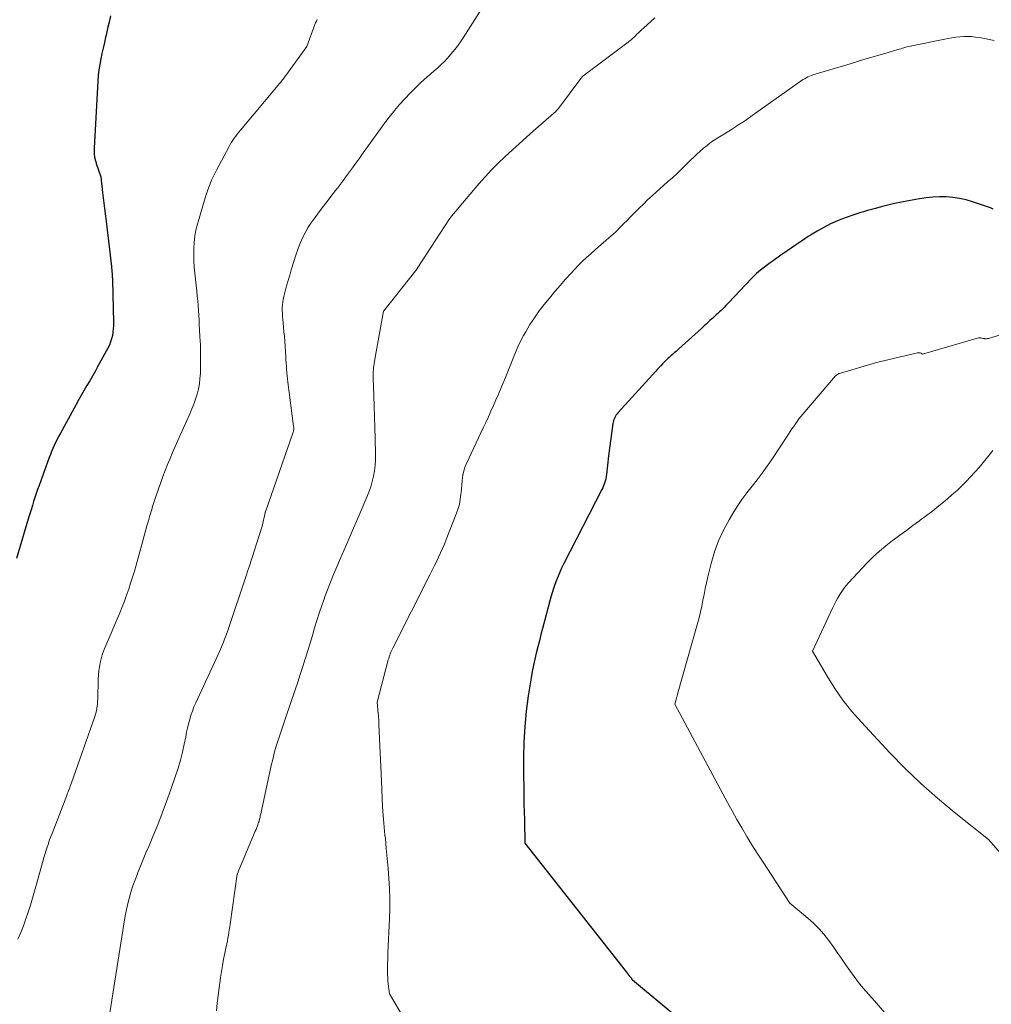
# Model space of a CAD drawing. Units: feet. Extents: x 1199172 to 1204172, y 7076370 to 7083870.
# Drawn here: x 1199537 to 1199751, y 7081677 to 7081894 of the extents above; entities that cross this region are included whole.
import ezdxf

# ---------------------------------------------------------------- set-up
doc = ezdxf.new("R2010")
doc.units = ezdxf.units.FT
doc.header["$MEASUREMENT"] = 0
doc.layers.add('Level 44', color=7, linetype='Continuous', lineweight=0)
doc.layers.add('Level 45', color=7, linetype='Continuous', lineweight=0)

msp = doc.modelspace()

# ---------------------------------------------------------------- linework, layer by layer
at = {"layer": 'Level 44', "color": 32, "linetype": 'Continuous', "lineweight": 30, "flags": 128}
for points, elevation in [([(1199557.21, 7081894.59), (1199556.89, 7081893.17), (1199556.57, 7081891.75), (1199556.24, 7081890.32), (1199556.13, 7081889.87), (1199555.86, 7081888.67), (1199555.59, 7081887.47), (1199555.32, 7081886.27), (1199555.06, 7081885.07), (1199554.83, 7081883.87), (1199554.64, 7081882.66), (1199554.5, 7081881.44), (1199554.41, 7081880.22), (1199553.59, 7081865.42), (1199553.58, 7081865.06), (1199553.58, 7081864.71), (1199553.61, 7081864.35), (1199553.64, 7081863.99), (1199553.68, 7081863.7), (1199553.71, 7081863.49), (1199553.75, 7081863.28), (1199553.79, 7081863.08), (1199553.84, 7081862.87), (1199553.9, 7081862.67), (1199553.95, 7081862.47), (1199554.02, 7081862.27), (1199554.08, 7081862.07), (1199555.04, 7081859.11), (1199555.47, 7081855.66), (1199555.69, 7081853.94), (1199555.9, 7081852.21), (1199556.1, 7081850.49), (1199556.31, 7081848.76), (1199557.41, 7081839.45), (1199557.45, 7081839.06), (1199557.49, 7081838.67), (1199557.52, 7081838.27), (1199557.55, 7081837.88), (1199557.58, 7081837.48), (1199557.59, 7081837.09), (1199557.61, 7081836.69), (1199557.62, 7081836.3), (1199557.85, 7081827.14), (1199557.84, 7081826.4), (1199557.8, 7081825.67), (1199557.72, 7081824.94), (1199557.61, 7081824.22), (1199557.44, 7081823.5), (1199557.23, 7081822.81), (1199556.95, 7081822.13), (1199556.63, 7081821.48), (1199554.37, 7081817.36), (1199553.8, 7081816.32), (1199553.21, 7081815.28), (1199552.62, 7081814.25), (1199552.03, 7081813.22), (1199551.43, 7081812.2), (1199550.84, 7081811.17), (1199550.25, 7081810.13), (1199549.67, 7081809.09), (1199546.1, 7081802.63), (1199545.76, 7081802), (1199545.43, 7081801.36), (1199545.12, 7081800.72), (1199544.81, 7081800.07), (1199544.52, 7081799.41), (1199544.24, 7081798.75), (1199543.98, 7081798.09), (1199543.73, 7081797.42), (1199541.49, 7081791.26), (1199541.17, 7081790.37), (1199540.87, 7081789.48), (1199540.57, 7081788.59), (1199540.28, 7081787.7), (1199540, 7081786.8), (1199539.73, 7081785.9), (1199539.45, 7081785), (1199539.19, 7081784.1), (1199536.55, 7081775.17)], 2240), ([(1199751.5, 7081852.05), (1199750.92, 7081852.32), (1199746.94, 7081853.66), (1199745.52, 7081854.07), (1199744.09, 7081854.4), (1199742.63, 7081854.6), (1199741.16, 7081854.72), (1199739.68, 7081854.73), (1199738.21, 7081854.68), (1199736.74, 7081854.53), (1199735.27, 7081854.32), (1199732.82, 7081853.88), (1199731.3, 7081853.59), (1199729.79, 7081853.27), (1199728.29, 7081852.91), (1199726.8, 7081852.52), (1199725.55, 7081852.18), (1199724.68, 7081851.94), (1199723.82, 7081851.7), (1199722.96, 7081851.45), (1199722.09, 7081851.21), (1199721.23, 7081850.95), (1199720.38, 7081850.67), (1199719.54, 7081850.36), (1199718.7, 7081850.04), (1199717.24, 7081849.45), (1199715.69, 7081848.77), (1199714.18, 7081848.03), (1199712.72, 7081847.21), (1199711.28, 7081846.33), (1199710.79, 7081846), (1199709.26, 7081845), (1199707.75, 7081843.98), (1199706.25, 7081842.94), (1199704.75, 7081841.89), (1199703.06, 7081840.69), (1199702.42, 7081840.23), (1199701.78, 7081839.77), (1199701.15, 7081839.29), (1199700.53, 7081838.81), (1199699.92, 7081838.31), (1199699.32, 7081837.8), (1199698.75, 7081837.25), (1199698.2, 7081836.69), (1199693.32, 7081831.52), (1199692.99, 7081831.17), (1199692.65, 7081830.81), (1199692.31, 7081830.46), (1199691.97, 7081830.11), (1199691.62, 7081829.76), (1199691.27, 7081829.42), (1199690.91, 7081829.09), (1199690.54, 7081828.76), (1199689.77, 7081828.08), (1199689.46, 7081827.8), (1199689.14, 7081827.52), (1199688.83, 7081827.23), (1199688.51, 7081826.94), (1199688.2, 7081826.66), (1199687.89, 7081826.37), (1199687.57, 7081826.08), (1199687.26, 7081825.8), (1199682.32, 7081821.31), (1199682, 7081821.02), (1199681.68, 7081820.74), (1199681.36, 7081820.46), (1199681.04, 7081820.18), (1199680.89, 7081820.05), (1199680.64, 7081819.84), (1199680.39, 7081819.63), (1199680.15, 7081819.41), (1199679.9, 7081819.19), (1199679.66, 7081818.97), (1199679.43, 7081818.74), (1199679.19, 7081818.51), (1199678.97, 7081818.27), (1199678.69, 7081817.97), (1199678.32, 7081817.58), (1199677.96, 7081817.19), (1199677.6, 7081816.8), (1199677.24, 7081816.41), (1199668.91, 7081807.28), (1199668.69, 7081807.02), (1199668.5, 7081806.75), (1199668.32, 7081806.46), (1199668.17, 7081806.16), (1199668.04, 7081805.85), (1199667.93, 7081805.53), (1199667.85, 7081805.2), (1199667.79, 7081804.87), (1199666.81, 7081797.73), (1199666.35, 7081793.64), (1199666.29, 7081793.21), (1199666.22, 7081792.79), (1199666.13, 7081792.37), (1199666.02, 7081791.95), (1199665.88, 7081791.54), (1199665.74, 7081791.13), (1199665.57, 7081790.74), (1199665.38, 7081790.35), (1199656.94, 7081773.93), (1199656.5, 7081773.06), (1199656.09, 7081772.18), (1199655.71, 7081771.28), (1199655.35, 7081770.38), (1199655.01, 7081769.46), (1199654.7, 7081768.54), (1199654.41, 7081767.61), (1199654.15, 7081766.67), (1199652.3, 7081759.76), (1199651.95, 7081758.42), (1199651.6, 7081757.08), (1199651.25, 7081755.73), (1199650.91, 7081754.38), (1199650.6, 7081753.03), (1199650.3, 7081751.68), (1199650.04, 7081750.31), (1199649.8, 7081748.95), (1199649.16, 7081744.95)], 2230), ([(1199649.16, 7081744.95), (1199648.71, 7081741.57), (1199648.37, 7081738.19), (1199648.19, 7081734.79), (1199648.13, 7081731.38), (1199648.2, 7081720.9), (1199648.21, 7081720.47), (1199648.22, 7081720.04), (1199648.23, 7081719.61), (1199648.25, 7081719.18), (1199648.27, 7081718.76), (1199648.29, 7081718.33), (1199648.3, 7081717.9), (1199648.31, 7081717.47), (1199648.38, 7081712.56), (1199670.49, 7081684.56), (1199670.71, 7081684.27), (1199670.94, 7081683.98), (1199671.17, 7081683.68), (1199671.39, 7081683.39), (1199671.71, 7081682.98), (1199671.77, 7081682.89), (1199671.84, 7081682.81), (1199671.9, 7081682.72), (1199671.96, 7081682.63), (1199672.08, 7081682.46), (1199692.15, 7081665.84)], 2230)]:
    msp.add_lwpolyline(points, dxfattribs=dict(at, elevation=elevation))
at = {"layer": 'Level 45', "color": 32, "linetype": 'Continuous', "lineweight": 0, "flags": 128}
for points, elevation in [([(1199648.06, 7081910.58), (1199634.81, 7081889.69), (1199634.1, 7081888.64), (1199633.36, 7081887.61), (1199632.56, 7081886.62), (1199631.73, 7081885.66), (1199631.39, 7081885.28), (1199630.69, 7081884.54), (1199629.97, 7081883.83), (1199629.23, 7081883.15), (1199628.46, 7081882.49), (1199627.68, 7081881.83), (1199626.92, 7081881.17), (1199626.17, 7081880.49), (1199625.43, 7081879.8), (1199624.39, 7081878.8), (1199623.16, 7081877.58), (1199621.97, 7081876.33), (1199620.82, 7081875.04), (1199619.71, 7081873.71), (1199619.57, 7081873.55), (1199618.56, 7081872.27), (1199617.57, 7081870.99), (1199616.61, 7081869.68), (1199615.66, 7081868.37), (1199614.72, 7081867.04), (1199613.78, 7081865.72), (1199612.84, 7081864.39), (1199611.9, 7081863.07), (1199611.59, 7081862.64), (1199610.5, 7081861.14), (1199609.4, 7081859.63), (1199608.28, 7081858.15), (1199607.14, 7081856.67), (1199607.01, 7081856.5), (1199605.94, 7081855.11), (1199604.87, 7081853.72), (1199603.81, 7081852.32), (1199602.76, 7081850.92), (1199601.96, 7081849.85), (1199601.33, 7081848.97), (1199600.74, 7081848.06), (1199600.2, 7081847.12), (1199599.7, 7081846.16), (1199599.24, 7081845.18), (1199598.82, 7081844.19), (1199598.44, 7081843.17), (1199598.09, 7081842.14), (1199597, 7081838.68), (1199596.64, 7081837.51), (1199596.29, 7081836.33), (1199595.97, 7081835.15), (1199595.66, 7081833.96), (1199595.36, 7081832.8), (1199595.23, 7081832.18), (1199595.12, 7081831.57), (1199595.06, 7081830.95), (1199595.02, 7081830.32), (1199595.02, 7081829.7), (1199595.03, 7081829.07), (1199595.07, 7081828.44), (1199595.12, 7081827.82), (1199595.2, 7081827.05), (1199595.3, 7081826.04), (1199595.39, 7081825.03), (1199595.47, 7081824.02), (1199595.54, 7081823.01), (1199595.76, 7081819.52), (1199595.8, 7081818.83), (1199595.85, 7081818.14), (1199595.91, 7081817.44), (1199595.97, 7081816.75), (1199596.04, 7081816.06), (1199596.11, 7081815.37), (1199596.19, 7081814.68), (1199596.27, 7081814), (1199597.51, 7081804.31), (1199597.53, 7081804.11), (1199597.54, 7081803.91), (1199597.54, 7081803.71), (1199597.53, 7081803.52), (1199597.51, 7081803.32), (1199597.47, 7081803.13), (1199597.43, 7081802.94), (1199597.37, 7081802.75), (1199591.36, 7081785.68), (1199591.34, 7081785.63), (1199591.32, 7081785.57), (1199591.3, 7081785.51), (1199591.29, 7081785.45), (1199591.27, 7081785.39), (1199591.25, 7081785.33), (1199591.24, 7081785.27), (1199591.22, 7081785.21), (1199590.55, 7081782.3), (1199587.69, 7081773.32), (1199587.63, 7081773.12), (1199587.57, 7081772.93), (1199587.51, 7081772.74), (1199587.44, 7081772.54), (1199587.38, 7081772.35), (1199587.32, 7081772.16), (1199587.25, 7081771.97), (1199587.19, 7081771.77), (1199583.09, 7081759.57), (1199582.85, 7081758.86), (1199582.59, 7081758.16), (1199582.33, 7081757.46), (1199582.06, 7081756.77), (1199581.77, 7081756.08), (1199581.48, 7081755.39), (1199581.18, 7081754.71), (1199580.87, 7081754.03), (1199575.96, 7081743.41), (1199575.58, 7081742.52), (1199575.22, 7081741.61), (1199574.92, 7081740.69), (1199574.64, 7081739.76), (1199574.39, 7081738.82), (1199574.16, 7081737.88), (1199573.95, 7081736.93), (1199573.75, 7081735.97), (1199573.42, 7081734.33), (1199573.03, 7081732.57), (1199572.6, 7081730.82), (1199572.09, 7081729.08), (1199571.54, 7081727.36), (1199570.49, 7081724.32), (1199569.56, 7081721.72), (1199568.6, 7081719.14), (1199567.59, 7081716.58), (1199566.55, 7081714.03), (1199565.62, 7081711.84), (1199565.01, 7081710.39), (1199564.41, 7081708.95), (1199563.81, 7081707.5), (1199563.21, 7081706.06), (1199563.12, 7081705.83), (1199562.6, 7081704.49), (1199562.11, 7081703.13), (1199561.69, 7081701.76), (1199561.3, 7081700.37), (1199560.96, 7081698.97), (1199560.65, 7081697.56), (1199560.38, 7081696.15), (1199560.13, 7081694.73), (1199556.16, 7081669.62)], 2236), ([(1199602.69, 7081893.74), (1199602.51, 7081893.37), (1199602.34, 7081893), (1199602.19, 7081892.62), (1199600.39, 7081887.81), (1199595.82, 7081881.47), (1199595.66, 7081881.26), (1199595.5, 7081881.04), (1199595.34, 7081880.82), (1199595.18, 7081880.61), (1199595.01, 7081880.4), (1199594.84, 7081880.19), (1199594.67, 7081879.98), (1199594.5, 7081879.77), (1199585.79, 7081869.4), (1199585.45, 7081868.97), (1199585.11, 7081868.55), (1199584.77, 7081868.11), (1199584.45, 7081867.67), (1199584.14, 7081867.22), (1199583.84, 7081866.76), (1199583.57, 7081866.29), (1199583.3, 7081865.81), (1199580.54, 7081860.62), (1199580.16, 7081859.88), (1199579.8, 7081859.14), (1199579.45, 7081858.38), (1199579.12, 7081857.62), (1199578.81, 7081856.86), (1199578.52, 7081856.08), (1199578.26, 7081855.29), (1199578.02, 7081854.5), (1199576.34, 7081848.71), (1199576.01, 7081847.39), (1199575.75, 7081846.06), (1199575.6, 7081844.72), (1199575.51, 7081843.37), (1199575.51, 7081842.01), (1199575.54, 7081840.65), (1199575.63, 7081839.29), (1199575.75, 7081837.93), (1199576.19, 7081833.97), (1199576.3, 7081832.91), (1199576.4, 7081831.86), (1199576.49, 7081830.8), (1199576.56, 7081829.74), (1199576.63, 7081828.68), (1199576.69, 7081827.63), (1199576.75, 7081826.57), (1199576.81, 7081825.51), (1199576.9, 7081823.93), (1199576.98, 7081822.21), (1199577.02, 7081820.49), (1199577.03, 7081818.76), (1199577.01, 7081817.04), (1199576.98, 7081815.91), (1199576.9, 7081814.76), (1199576.77, 7081813.61), (1199576.54, 7081812.48), (1199576.26, 7081811.36), (1199575.91, 7081810.25), (1199575.53, 7081809.16), (1199575.11, 7081808.08), (1199574.66, 7081807.01), (1199572.02, 7081801.12), (1199571.44, 7081799.81), (1199570.87, 7081798.5), (1199570.32, 7081797.19), (1199569.77, 7081795.87), (1199569.24, 7081794.54), (1199568.73, 7081793.21), (1199568.25, 7081791.87), (1199567.78, 7081790.52), (1199566.91, 7081787.9), (1199566.55, 7081786.8), (1199566.21, 7081785.7), (1199565.87, 7081784.6), (1199565.54, 7081783.49), (1199565.22, 7081782.38), (1199564.91, 7081781.27), (1199564.6, 7081780.16), (1199564.29, 7081779.05), (1199562.82, 7081773.69), (1199562.45, 7081772.36), (1199562.06, 7081771.04), (1199561.64, 7081769.72), (1199561.21, 7081768.41), (1199560.75, 7081767.1), (1199560.27, 7081765.81), (1199559.77, 7081764.52), (1199559.24, 7081763.25), (1199556.01, 7081755.64), (1199555.68, 7081754.8), (1199555.39, 7081753.95), (1199555.14, 7081753.08), (1199554.92, 7081752.21), (1199554.76, 7081751.32), (1199554.62, 7081750.43), (1199554.54, 7081749.53), (1199554.49, 7081748.63), (1199554.38, 7081744.19), (1199554.36, 7081743.68), (1199554.32, 7081743.17), (1199554.26, 7081742.66), (1199554.19, 7081742.15), (1199554.09, 7081741.65), (1199553.98, 7081741.15), (1199553.83, 7081740.66)], 2238), ([(1199676.98, 7081894.15), (1199674.48, 7081891.86), (1199674.13, 7081891.53), (1199673.77, 7081891.19), (1199673.42, 7081890.85), (1199673.08, 7081890.5), (1199672.77, 7081890.18), (1199672.58, 7081889.99), (1199672.38, 7081889.81), (1199672.19, 7081889.63), (1199671.98, 7081889.46), (1199671.78, 7081889.29), (1199671.57, 7081889.12), (1199671.36, 7081888.96), (1199671.15, 7081888.8), (1199661.46, 7081881.52), (1199661.38, 7081881.46), (1199661.31, 7081881.4), (1199661.25, 7081881.34), (1199661.18, 7081881.28), (1199660.72, 7081880.8), (1199655.8, 7081874.21), (1199655.74, 7081874.13), (1199655.68, 7081874.05), (1199655.61, 7081873.97), (1199655.54, 7081873.89), (1199655.47, 7081873.82), (1199655.4, 7081873.75), (1199655.33, 7081873.67), (1199655.26, 7081873.61), (1199650.32, 7081869.23), (1199648.75, 7081867.84), (1199647.19, 7081866.44), (1199645.63, 7081865.03), (1199644.08, 7081863.62), (1199642.55, 7081862.18), (1199641.07, 7081860.7), (1199639.65, 7081859.16), (1199638.26, 7081857.59), (1199632.34, 7081850.59), (1199632.27, 7081850.51), (1199632.21, 7081850.42), (1199632.15, 7081850.34), (1199632.08, 7081850.26), (1199632.03, 7081850.17), (1199631.97, 7081850.08), (1199631.91, 7081850), (1199631.85, 7081849.91), (1199624.73, 7081838.95), (1199624.69, 7081838.9), (1199624.66, 7081838.85), (1199624.62, 7081838.8), (1199624.59, 7081838.75), (1199624.55, 7081838.7), (1199624.52, 7081838.65), (1199624.48, 7081838.6), (1199624.44, 7081838.55), (1199618.51, 7081831.16), (1199617.33, 7081829.63), (1199617.31, 7081829.6), (1199617.13, 7081828.79), (1199615.33, 7081818.56), (1199615.25, 7081818.1), (1199615.18, 7081817.63), (1199615.12, 7081817.15), (1199615.06, 7081816.68), (1199615.02, 7081816.21), (1199615, 7081815.73), (1199614.99, 7081815.26), (1199615, 7081814.78), (1199615.14, 7081811.04), (1199615.22, 7081808.69), (1199615.3, 7081806.34), (1199615.38, 7081803.99), (1199615.45, 7081801.64), (1199615.55, 7081798.02), (1199615.54, 7081796.82), (1199615.47, 7081795.62), (1199615.31, 7081794.43), (1199615.1, 7081793.25), (1199614.81, 7081792.08), (1199614.48, 7081790.93), (1199614.08, 7081789.79), (1199613.64, 7081788.67), (1199611.73, 7081784.2), (1199610.71, 7081781.83), (1199609.69, 7081779.46), (1199608.66, 7081777.09), (1199607.63, 7081774.73), (1199607.01, 7081773.32), (1199606.3, 7081771.65), (1199605.62, 7081769.98), (1199604.96, 7081768.3), (1199604.33, 7081766.6), (1199604.28, 7081766.45), (1199603.71, 7081764.82), (1199603.16, 7081763.18), (1199602.63, 7081761.54), (1199602.13, 7081759.89), (1199601.63, 7081758.23), (1199601.13, 7081756.58), (1199600.63, 7081754.93), (1199600.12, 7081753.28), (1199600.07, 7081753.12), (1199599.53, 7081751.4), (1199598.97, 7081749.67), (1199598.4, 7081747.96), (1199597.82, 7081746.25), (1199595.77, 7081740.29), (1199595.32, 7081738.97), (1199594.88, 7081737.65), (1199594.45, 7081736.33), (1199594.02, 7081735), (1199593.62, 7081733.66), (1199593.24, 7081732.32), (1199592.9, 7081730.97), (1199592.59, 7081729.61), (1199590.29, 7081719.01), (1199590.24, 7081718.77), (1199590.18, 7081718.53), (1199590.13, 7081718.29), (1199590.08, 7081718.05), (1199590.02, 7081717.81), (1199589.96, 7081717.58), (1199589.89, 7081717.34), (1199589.81, 7081717.11), (1199589.69, 7081716.77), (1199589.55, 7081716.37), (1199589.4, 7081715.97), (1199589.24, 7081715.57), (1199589.08, 7081715.18), (1199585.11, 7081705.69), (1199583.53, 7081694.76), (1199583.44, 7081694.13), (1199583.34, 7081693.51), (1199583.25, 7081692.89), (1199583.14, 7081692.27), (1199583.03, 7081691.66), (1199582.92, 7081691.04), (1199582.8, 7081690.42), (1199582.67, 7081689.81), (1199582.36, 7081688.35), (1199582.09, 7081687.01), (1199581.84, 7081685.66), (1199581.62, 7081684.31), (1199581.41, 7081682.96), (1199581.33, 7081682.35), (1199581.1, 7081680.69), (1199580.89, 7081679.02), (1199580.71, 7081677.36), (1199580.53, 7081675.69)], 2234), ([(1199751.71, 7081889.12), (1199748.46, 7081889.77), (1199747.6, 7081889.9), (1199746.73, 7081890), (1199745.86, 7081890.03), (1199744.99, 7081890.01), (1199744.12, 7081889.95), (1199743.26, 7081889.86), (1199742.39, 7081889.73), (1199741.54, 7081889.57), (1199732.48, 7081887.71), (1199731.82, 7081887.52), (1199731.49, 7081887.42), (1199731.16, 7081887.32), (1199730.82, 7081887.23), (1199730.49, 7081887.13), (1199727.6, 7081886.29), (1199725.82, 7081885.77), (1199724.05, 7081885.25), (1199722.27, 7081884.72), (1199720.5, 7081884.18), (1199711.81, 7081881.55), (1199711.43, 7081881.43), (1199711.06, 7081881.28), (1199710.7, 7081881.12), (1199710.34, 7081880.93), (1199709.99, 7081880.73), (1199709.65, 7081880.53), (1199709.31, 7081880.31), (1199708.98, 7081880.08), (1199698.43, 7081872.6), (1199696.94, 7081871.57), (1199695.43, 7081870.55), (1199693.89, 7081869.57), (1199692.35, 7081868.61), (1199690.91, 7081867.73), (1199690.09, 7081867.21), (1199689.28, 7081866.66), (1199688.5, 7081866.07), (1199687.74, 7081865.45), (1199687, 7081864.81), (1199686.28, 7081864.16), (1199685.57, 7081863.49), (1199684.87, 7081862.8), (1199684.13, 7081862.06), (1199683.06, 7081861.01), (1199681.97, 7081859.97), (1199680.87, 7081858.95), (1199679.76, 7081857.94), (1199677.38, 7081855.84), (1199676.4, 7081854.96), (1199675.43, 7081854.07), (1199674.48, 7081853.15), (1199673.55, 7081852.22), (1199673.25, 7081851.92), (1199672.47, 7081851.14), (1199671.69, 7081850.35), (1199670.91, 7081849.56), (1199670.13, 7081848.77), (1199669.34, 7081847.99), (1199668.54, 7081847.22), (1199667.73, 7081846.47), (1199666.9, 7081845.74), (1199665.62, 7081844.63), (1199664.7, 7081843.83), (1199663.79, 7081843.03), (1199662.89, 7081842.22), (1199661.99, 7081841.41), (1199661.11, 7081840.58), (1199660.24, 7081839.73), (1199659.4, 7081838.86), (1199658.57, 7081837.97), (1199657.37, 7081836.62), (1199656.17, 7081835.26), (1199654.98, 7081833.88), (1199653.81, 7081832.48), (1199652.66, 7081831.07), (1199651.55, 7081829.63), (1199650.5, 7081828.15), (1199649.53, 7081826.62), (1199648.6, 7081825.05), (1199648.13, 7081824.2), (1199647.48, 7081822.99), (1199646.88, 7081821.76), (1199646.33, 7081820.5), (1199645.81, 7081819.23), (1199645.31, 7081817.95), (1199644.81, 7081816.67), (1199644.3, 7081815.39), (1199643.78, 7081814.12), (1199643.65, 7081813.8), (1199643.13, 7081812.55), (1199642.6, 7081811.3), (1199642.05, 7081810.06), (1199641.5, 7081808.83), (1199640.93, 7081807.59), (1199640.37, 7081806.36), (1199639.8, 7081805.13), (1199639.22, 7081803.91), (1199635.62, 7081796.22), (1199635.3, 7081795.45), (1199635.03, 7081794.66), (1199634.85, 7081793.85), (1199634.71, 7081793.03), (1199634.62, 7081792.19), (1199634.53, 7081791.35), (1199634.45, 7081790.52), (1199634.37, 7081789.68), (1199634.33, 7081789.24), (1199634.19, 7081788.19), (1199634, 7081787.16), (1199633.72, 7081786.15), (1199633.37, 7081785.15), (1199631.1, 7081779.33), (1199630.7, 7081778.34), (1199630.29, 7081777.36), (1199629.85, 7081776.39), (1199629.39, 7081775.43), (1199628.92, 7081774.47), (1199628.45, 7081773.52), (1199627.97, 7081772.57), (1199627.49, 7081771.61), (1199619.34, 7081755.48), (1199619.18, 7081755.17), (1199619.04, 7081754.85), (1199618.9, 7081754.53)], 2232), ([(1199756.91, 7081825.58), (1199750.42, 7081823.6), (1199750.23, 7081823.55), (1199750.03, 7081823.52), (1199749.84, 7081823.52), (1199749.64, 7081823.53), (1199749.58, 7081823.54), (1199749.41, 7081823.56), (1199749.25, 7081823.59), (1199749.08, 7081823.63), (1199748.91, 7081823.68), (1199748.75, 7081823.72), (1199748.59, 7081823.73), (1199748.42, 7081823.72), (1199748.26, 7081823.69), (1199735.95, 7081820.14), (1199735.93, 7081820.14), (1199735.9, 7081820.14), (1199735.88, 7081820.14), (1199735.86, 7081820.15), (1199735.77, 7081820.18), (1199735.69, 7081820.29), (1199735.64, 7081820.33), (1199735.4, 7081820.41), (1199735.32, 7081820.43), (1199735.25, 7081820.44), (1199735.17, 7081820.45), (1199735.09, 7081820.45), (1199735.02, 7081820.45), (1199734.94, 7081820.44), (1199734.86, 7081820.43), (1199734.79, 7081820.41), (1199725.83, 7081818.33), (1199717.65, 7081815.89), (1199717.53, 7081815.85), (1199717.41, 7081815.8), (1199717.3, 7081815.74), (1199717.19, 7081815.68), (1199717.09, 7081815.6), (1199716.99, 7081815.52), (1199716.9, 7081815.44), (1199716.81, 7081815.34), (1199709.59, 7081806.92), (1199709.16, 7081806.4), (1199708.74, 7081805.88), (1199708.34, 7081805.34), (1199707.95, 7081804.79), (1199707.57, 7081804.23), (1199707.2, 7081803.68), (1199706.82, 7081803.12), (1199706.45, 7081802.56), (1199702.77, 7081796.98), (1199701.73, 7081795.47), (1199700.67, 7081793.97), (1199699.56, 7081792.5), (1199698.41, 7081791.06), (1199697.28, 7081789.61), (1199696.19, 7081788.14), (1199695.16, 7081786.61), (1199694.17, 7081785.06), (1199693.35, 7081783.71), (1199692.1, 7081781.42), (1199691, 7081779.06), (1199690.12, 7081776.61), (1199689.39, 7081774.1), (1199688.67, 7081771.11), (1199688.37, 7081769.83), (1199688.1, 7081768.55), (1199687.84, 7081767.26), (1199687.6, 7081765.98), (1199687.35, 7081764.69), (1199687.07, 7081763.41), (1199686.76, 7081762.14), (1199686.42, 7081760.87), (1199682.02, 7081745.3), (1199681.98, 7081745.15), (1199681.94, 7081745.01), (1199681.89, 7081744.87), (1199681.85, 7081744.72), (1199681.81, 7081744.58), (1199681.76, 7081744.44), (1199681.72, 7081744.29), (1199681.68, 7081744.15), (1199681.41, 7081743.16), (1199691.95, 7081723.42), (1199692.98, 7081721.52), (1199694.02, 7081719.63), (1199695.08, 7081717.76), (1199696.16, 7081715.89), (1199697.26, 7081714.03), (1199698.38, 7081712.19), (1199699.53, 7081710.36), (1199700.7, 7081708.55), (1199706.74, 7081699.32), (1199710.67, 7081696.07), (1199711.91, 7081694.96), (1199713.1, 7081693.79), (1199714.19, 7081692.54), (1199715.23, 7081691.24), (1199715.29, 7081691.15), (1199716.24, 7081689.84), (1199717.17, 7081688.52), (1199718.09, 7081687.18), (1199718.99, 7081685.83), (1199719.91, 7081684.5), (1199720.86, 7081683.19), (1199721.86, 7081681.92), (1199722.9, 7081680.67), (1199725.33, 7081677.83), (1199727.61, 7081675.19)], 2228), ([(1199751.44, 7081798.94), (1199750.63, 7081797.91), (1199749.27, 7081796.26), (1199748.37, 7081795.19), (1199747.45, 7081794.14), (1199746.5, 7081793.11), (1199745.53, 7081792.1), (1199744.54, 7081791.11), (1199743.52, 7081790.15), (1199742.48, 7081789.22), (1199741.41, 7081788.3), (1199740.89, 7081787.87), (1199739.54, 7081786.76), (1199738.18, 7081785.68), (1199736.79, 7081784.62), (1199735.4, 7081783.57), (1199735.29, 7081783.49), (1199733.83, 7081782.42), (1199732.37, 7081781.34), (1199730.91, 7081780.27), (1199729.45, 7081779.2), (1199729.35, 7081779.13), (1199727.87, 7081777.99), (1199726.44, 7081776.79), (1199725.07, 7081775.52), (1199723.76, 7081774.19), (1199719.67, 7081769.83), (1199719.14, 7081769.22), (1199718.62, 7081768.59), (1199718.15, 7081767.93), (1199717.71, 7081767.25), (1199717.29, 7081766.55), (1199716.9, 7081765.84), (1199716.53, 7081765.12), (1199716.17, 7081764.39), (1199711.74, 7081754.76), (1199714.94, 7081749.27), (1199716.62, 7081746.59), (1199718.42, 7081743.99), (1199720.39, 7081741.53), (1199722.48, 7081739.14), (1199728.76, 7081732.44), (1199732.13, 7081729), (1199735.59, 7081725.66), (1199739.19, 7081722.48), (1199742.89, 7081719.39), (1199750.42, 7081713.38), (1199756.26, 7081706.77)], 2226), ([(1199618.9, 7081754.53), (1199618.77, 7081754.2), (1199618.65, 7081753.87), (1199618.54, 7081753.54), (1199618.44, 7081753.2), (1199618.34, 7081752.86), (1199615.89, 7081743.59), (1199616.14, 7081741.04), (1199616.17, 7081740.74), (1199616.19, 7081740.44), (1199616.21, 7081740.13), (1199616.23, 7081739.83), (1199616.25, 7081739.53), (1199616.26, 7081739.23), (1199616.28, 7081738.93), (1199616.29, 7081738.63), (1199616.89, 7081724.65), (1199617.02, 7081722.07), (1199617.18, 7081719.49), (1199617.39, 7081716.91), (1199617.62, 7081714.34), (1199617.7, 7081713.6), (1199617.91, 7081711.4), (1199618.11, 7081709.19), (1199618.29, 7081706.98), (1199618.47, 7081704.78), (1199618.59, 7081702.57), (1199618.66, 7081700.36), (1199618.66, 7081698.14), (1199618.6, 7081695.93), (1199618.28, 7081688.42), (1199618.24, 7081687.64), (1199618.21, 7081686.85), (1199618.18, 7081686.07), (1199618.16, 7081685.29), (1199618.15, 7081684.5), (1199618.17, 7081683.72), (1199618.21, 7081682.94), (1199618.28, 7081682.16), (1199618.59, 7081679.37), (1199628.54, 7081662.64)], 2232), ([(1199553.83, 7081740.66), (1199553.68, 7081740.17), (1199548.61, 7081725.81), (1199548.48, 7081725.46), (1199548.36, 7081725.11), (1199548.23, 7081724.76), (1199548.1, 7081724.42), (1199547.97, 7081724.07), (1199547.84, 7081723.72), (1199547.7, 7081723.38), (1199547.57, 7081723.03), (1199544.33, 7081714.69), (1199544.03, 7081713.89), (1199543.74, 7081713.09), (1199543.46, 7081712.28), (1199543.18, 7081711.47), (1199542.57, 7081709.58), (1199540.92, 7081703.49), (1199540.49, 7081701.96), (1199540.05, 7081700.43), (1199539.58, 7081698.9), (1199539.11, 7081697.38), (1199538.59, 7081695.87), (1199538.05, 7081694.37), (1199537.44, 7081692.9), (1199536.8, 7081691.44)], 2238)]:
    msp.add_lwpolyline(points, dxfattribs=dict(at, elevation=elevation))

doc.saveas('drawing.dxf')
